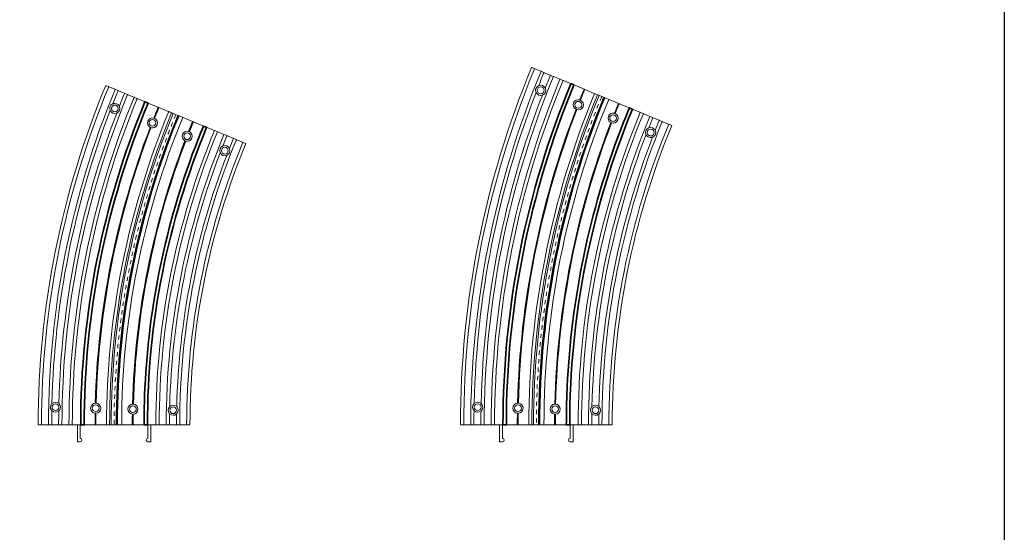
# Model space of a CAD drawing. Extents: x 381 to 467, y 905 to 1026.
# Drawn here: x 443 to 467, y 979 to 991 of the extents above; entities that cross this region are included whole.
import ezdxf

# ---------------------------------------------------------------- set-up
doc = ezdxf.new("R2010")
doc.units = 0
doc.header["$LTSCALE"] = 0.0625
doc.header["$MEASUREMENT"] = 0
doc.linetypes.add('PHANTOM2', pattern=[1.25, 0.625, -0.125, 0.125, -0.125, 0.125, -0.125])
for name, color, linetype, lineweight in [('Blindspace CENTER', 94, 'PHANTOM2', 15), ('Blindspace SECTION', 7, 'Continuous', 35), ('Blindspace VIEW', 8, 'Continuous', 20)]:
    doc.layers.add(name, color=color, linetype=linetype, lineweight=lineweight)
doc.layers.add('Blindspace TEMPLATE2', color=8, linetype='Continuous')

# ---------------------------------------------------------------- blocks, each defined once
blk = doc.blocks.new('TTCR480 plan view')
for p, q in [((40.23, 200.77), (39.96, 200.88)), ((40.23, 200.77), (41.58, 200.21)), ((41.77, 200.13), (41.58, 200.21)), ((41.77, 200.13), (41.94, 200.06)), ((41.94, 200.06), (45.38, 198.63)), ((45.38, 198.63), (45.56, 198.56)), ((45.74, 198.48), (45.56, 198.56)), ((45.74, 198.48), (47.14, 197.91)), ((47.32, 197.83), (47.14, 197.91)), ((47.32, 197.83), (47.5, 197.76)), ((47.5, 197.76), (50.97, 196.32)), ((51.33, 196.17), (51.14, 196.25)), ((51.33, 196.17), (52.77, 195.57)), ((52.95, 195.5), (52.77, 195.57)), ((52.95, 195.5), (53.13, 195.42)), ((53.13, 195.42), (56.61, 193.98)), ((56.61, 193.98), (56.79, 193.91)), ((56.97, 193.83), (56.79, 193.91)), ((56.97, 193.83), (58.43, 193.23)), ((58.62, 193.15), (58.43, 193.23)), ((58.62, 193.15), (58.79, 193.08)), ((58.79, 193.08), (62.94, 191.36)), ((62.94, 191.36), (63.22, 191.25)), ((65.06, 190.48), (65.53, 190.29)), ((65.53, 190.29), (71.05, 188)), ((71.05, 188), (71.28, 187.91)), ((71.28, 187.91), (71.51, 187.81)), ((71.51, 187.81), (77.03, 185.52)), ((77.03, 185.52), (77.31, 185.41)), ((77.58, 185.3), (77.31, 185.41)), ((77.58, 185.3), (79.02, 184.7)), ((79.02, 184.7), (79.79, 184.38)), ((79.91, 184.33), (79.79, 184.38)), ((79.91, 184.33), (80.1, 184.25)), ((80.1, 184.25), (82.64, 183.2)), ((82.64, 183.2), (83.02, 183.04)), ((83.13, 183), (83.37, 182.9)), ((83.37, 182.9), (85.34, 182.08)), ((85.62, 181.97), (85.34, 182.08)), ((85.62, 181.97), (85.9, 181.85)), ((85.9, 181.85), (91.42, 179.56)), ((91.42, 179.56), (91.65, 179.47)), ((91.65, 179.47), (91.88, 179.37)), ((91.88, 179.37), (97.4, 177.09)), ((97.4, 177.09), (97.86, 176.9)), ((99.71, 176.13), (99.99, 176.02)), ((99.99, 176.02), (104.14, 174.3)), ((104.14, 174.3), (104.31, 174.22)), ((104.49, 174.15), (104.31, 174.22)), ((104.49, 174.15), (105.95, 173.54)), ((106.14, 173.47), (105.95, 173.54)), ((106.14, 173.47), (106.31, 173.39)), ((106.31, 173.39), (109.8, 171.95)), ((109.8, 171.95), (109.97, 171.88)), ((110.16, 171.8), (109.97, 171.88)), ((110.16, 171.8), (111.6, 171.21)), ((111.78, 171.13), (111.6, 171.21)), ((111.95, 171.06), (115.43, 169.62)), ((115.43, 169.62), (115.6, 169.55)), ((115.79, 169.47), (115.6, 169.55)), ((115.79, 169.47), (117.18, 168.89)), ((117.37, 168.82), (117.18, 168.89)), ((117.37, 168.82), (117.54, 168.74)), ((117.54, 168.74), (120.99, 167.32)), ((121.34, 167.17), (121.16, 167.25)), ((121.34, 167.17), (122.69, 166.61)), ((122.97, 166.5), (122.69, 166.61)), ((0, 0), (0.3, 0)), ((1.76, 0), (0.3, 0)), ((1.76, 0), (1.96, 0)), ((2.15, 0), (1.96, 0)), ((5.87, 0), (2.15, 0)), ((6.06, 0), (6.26, 0)), ((7.77, 0), (6.26, 0)), ((7.77, 0), (7.97, 0)), ((8.16, 0), (7.97, 0)), ((11.92, 0), (8.16, 0)), ((12.11, 0), (11.92, 0)), ((12.11, 0), (12.31, 0)), ((13.87, 0), (12.31, 0)), ((13.87, 0), (14.07, 0)), ((14.26, 0), (14.07, 0)), ((18.03, 0), (14.26, 0)), ((18.21, 0), (18.03, 0)), ((18.21, 0), (18.41, 0)), ((20, 0), (18.41, 0)), ((20, 0), (20.2, 0)), ((20.38, 0), (20.2, 0)), ((24.87, 0), (20.38, 0)), ((23.17, 0), (23.17, -10)), ((25.17, 0), (24.87, 0)), ((24.92, -8), (24.92, 0)), ((27.67, 0), (27.17, 0)), ((33.65, 0), (27.67, 0)), ((33.9, 0), (33.65, 0)), ((34.15, 0), (33.9, 0)), ((40.12, 0), (34.15, 0)), ((40.42, 0), (40.12, 0)), ((40.42, 0), (40.72, 0)), ((42.28, 0), (40.72, 0)), ((43.12, 0), (42.28, 0)), ((43.12, 0), (43.24, 0)), ((46.2, 0), (43.45, 0)), ((46.61, 0), (46.2, 0)), ((46.61, 0), (46.73, 0)), ((46.99, 0), (46.73, 0)), ((49.12, 0), (46.99, 0)), ((49.12, 0), (49.42, 0)), ((49.72, 0), (49.42, 0)), ((55.7, 0), (49.72, 0)), ((55.95, 0), (55.7, 0)), ((56.2, 0), (55.95, 0)), ((62.17, 0), (56.2, 0)), ((62.67, 0), (62.17, 0)), ((64.97, 0), (64.67, 0)), ((64.92, 0), (64.92, -8)), ((69.47, 0), (64.97, 0)), ((66.67, -10), (66.67, 0)), ((69.65, 0), (69.47, 0)), ((69.65, 0), (69.85, 0)), ((71.43, 0), (69.85, 0)), ((71.43, 0), (71.63, 0)), ((71.82, 0), (71.63, 0)), ((75.59, 0), (71.82, 0)), ((75.78, 0), (75.59, 0)), ((75.78, 0), (75.98, 0)), ((77.54, 0), (75.98, 0)), ((77.54, 0), (77.74, 0)), ((77.93, 0), (77.74, 0)), ((81.69, 0), (77.93, 0)), ((81.88, 0), (81.69, 0)), ((81.88, 0), (82.08, 0)), ((83.59, 0), (82.08, 0)), ((83.59, 0), (83.79, 0)), ((83.98, 0), (83.79, 0)), ((87.7, 0), (83.98, 0)), ((87.89, 0), (87.7, 0)), ((87.89, 0), (88.09, 0)), ((89.55, 0), (88.09, 0)), ((89.55, 0), (89.85, 0)), ((23.17, -10), (24.92, -10)), ((64.92, -10), (66.67, -10))]:
    blk.add_line(p, q)
for centre in [(45.35, 187.31), (67.63, 178.76), (88.21, 170.86), (110.49, 162.31), (10.18, 10.47), (34.03, 9.84), (56.07, 9.27), (79.92, 8.64)]:
    blk.add_circle(centre, 2)
for centre, radius, start, end in [((524.92, 0), 524.92, 157.5, 180), ((524.92, 0), 522.97, 157.5, 180), ((524.92, 0), 518.86, 157.5, 180), ((524.92, 0), 510.86, 157.5, 180), ((524.92, 0), 506.71, 157.5, 180), ((524.92, 0), 504.73, 157.5, 180), ((524.92, 0), 516.95, 157.5, 158.42697), ((524.92, 0), 512.82, 157.5, 158.41952), ((45.35, 187.31), 3, 118.59105, 198.73893), ((45.35, 187.31), 3, 30.4574, 108.11322), ((45.35, 187.31), 3, 297.02413, 20.30585), ((524.92, 0), 491.28, 157.5, 158.30026), ((524.92, 0), 491.03, 157.5, 158.29866), ((524.92, 0), 490.77, 157.5, 158.29949), ((524.92, 0), 516.95, 158.90301, 178.59699), ((524.92, 0), 512.82, 158.91046, 178.58954), ((524.92, 0), 484.5, 157.5, 180), ((524.92, 0), 482.65, 157.5, 180), ((45.35, 187.31), 3, 209.21676, 286.87258), ((524.92, 0), 481.68, 157.5, 180), ((524.92, 0), 478.73, 157.5, 180), ((524.92, 0), 478.32, 157.5, 180), ((524.92, 0), 477.94, 157.5, 180), ((524.92, 0), 475.5, 157.5, 180), ((67.63, 178.76), 3, 73.83393, 243.46349), ((67.63, 178.76), 3, 253.02597, 64.27145), ((67.63, 178.76), 3, 64.27272, 73.83266), ((524.92, 0), 491.28, 158.99716, 178.50284), ((524.92, 0), 491.03, 158.99876, 178.50124), ((524.92, 0), 490.77, 158.99793, 178.50207), ((67.63, 178.76), 3, 243.46476, 253.0247), ((524.92, 0), 469.23, 157.5, 158.26736), ((524.92, 0), 468.97, 157.5, 158.26568), ((524.92, 0), 468.72, 157.5, 158.26656), ((524.92, 0), 455.27, 157.5, 180), ((524.92, 0), 453.29, 157.5, 180), ((524.92, 0), 449.14, 157.5, 180), ((88.21, 170.86), 3, 73.80089, 243.46349), ((88.21, 170.86), 3, 253.02597, 64.23842), ((88.21, 170.86), 3, 64.23968, 73.79963), ((524.92, 0), 447.18, 157.5, 158.33707), ((524.92, 0), 443.05, 157.5, 158.3286), ((524.92, 0), 469.23, 158.99703, 178.50297), ((524.92, 0), 468.97, 158.9987, 178.5013), ((524.92, 0), 468.72, 158.99783, 178.50217), ((524.92, 0), 441.14, 157.5, 180), ((88.21, 170.86), 3, 243.46476, 253.0247), ((524.92, 0), 437.03, 157.5, 180), ((524.92, 0), 435.08, 157.5, 180), ((110.49, 162.31), 3, 118.4825, 198.74245), ((110.49, 162.31), 3, 30.35084, 108.00633), ((110.49, 162.31), 3, 297.02679, 20.19816), ((524.92, 0), 447.18, 158.88788, 178.61212), ((524.92, 0), 443.05, 158.89636, 178.60364), ((110.49, 162.31), 3, 209.21862, 286.87411), ((10.18, 10.47), 3, 138.76107, 218.90895), ((10.18, 10.47), 3, 50.62742, 128.28324), ((10.18, 10.47), 3, 317.19415, 40.47587), ((34.03, 9.84), 3, 94.03651, 263.66607), ((34.03, 9.84), 3, 84.4753, 94.03524), ((34.03, 9.84), 3, 273.22855, 84.47403), ((56.07, 9.27), 3, 94.03651, 263.69911), ((56.07, 9.27), 3, 84.4753, 94.03524), ((56.07, 9.27), 3, 273.26158, 84.47403), ((524.92, 0), 516.95, 179.07303, 180), ((10.18, 10.47), 3, 229.38678, 307.0426), ((524.92, 0), 512.82, 179.08048, 180), ((524.92, 0), 491.28, 179.19974, 180), ((34.03, 9.84), 3, 263.66734, 273.22728), ((524.92, 0), 491.02, 179.20134, 180), ((524.92, 0), 490.77, 179.20051, 180), ((524.92, 0), 469.23, 179.23264, 180), ((56.07, 9.27), 3, 263.70037, 273.26032), ((524.92, 0), 468.98, 179.23432, 180), ((524.92, 0), 468.72, 179.23344, 180), ((79.92, 8.64), 3, 138.75755, 219.0175), ((524.92, 0), 447.18, 179.16293, 180), ((79.92, 8.64), 3, 229.49367, 307.14916), ((79.92, 8.64), 3, 50.62589, 128.28138), ((524.92, 0), 443.05, 179.1714, 180), ((79.92, 8.64), 3, 317.30184, 40.47321), ((24.92, -9), 1, 270, 90), ((64.92, -9), 1, 90, 270)]:
    blk.add_arc(centre, radius, start, end)
for points, knots in [([(43.92, 189.95), (43.92, 189.95), (43.93, 189.95), (43.97, 189.98), (44.02, 190), (44.08, 190.03), (44.11, 190.04), (44.14, 190.06), (44.16, 190.07), (44.18, 190.07), (44.18, 190.08), (44.18, 190.08), (44.18, 190.08), (44.18, 190.08)], [-0.3978335, -0.3978335, -0.3978335, -0.3978335, -0.386453, -0.386453, -0.2730016, -0.2730016, -0.1848065, -0.1848065, -0.1157906, -0.1157906, -0.0580426, -0.0580426, -0.0401367, -0.0401367, -0.0401367, -0.0401367]), ([(44.18, 190.08), (44.19, 190.08), (44.2, 190.08), (44.23, 190.1), (44.26, 190.11), (44.32, 190.13), (44.36, 190.15), (44.41, 190.16), (44.42, 190.16), (44.42, 190.17)], [-0.7042574, -0.7042574, -0.7042574, -0.7042574, -0.6483401, -0.6483401, -0.5428932, -0.5428932, -0.4129997, -0.4129997, -0.3957312, -0.3957312, -0.3957312, -0.3957312]), ([(47.94, 188.84), (47.96, 188.8), (47.98, 188.77), (48.01, 188.71), (48.02, 188.68), (48.04, 188.65), (48.05, 188.63), (48.06, 188.62), (48.06, 188.62), (48.06, 188.62)], [-0.4022248, -0.4022248, -0.4022248, -0.4022248, -0.2858811, -0.2858811, -0.1902189, -0.1902189, -0.1185518, -0.1185518, -0.1108812, -0.1108812, -0.1108812, -0.1108812]), ([(48.06, 188.62), (48.06, 188.62), (48.06, 188.62), (48.06, 188.61), (48.06, 188.61), (48.07, 188.59), (48.08, 188.57), (48.1, 188.52), (48.11, 188.49), (48.14, 188.42), (48.15, 188.39), (48.17, 188.36)], [-0.7561607, -0.7561607, -0.7561607, -0.7561607, -0.7339558, -0.7339558, -0.6678087, -0.6678087, -0.587593, -0.587593, -0.4873735, -0.4873735, -0.4017794, -0.4017794, -0.4017794, -0.4017794]), ([(42.62, 186.08), (42.62, 186.08), (42.62, 186.08), (42.62, 186.08), (42.62, 186.09), (42.61, 186.11), (42.6, 186.13), (42.58, 186.18), (42.56, 186.22), (42.54, 186.29), (42.52, 186.32), (42.51, 186.35)], [-0.7495675, -0.7495675, -0.7495675, -0.7495675, -0.7240398, -0.7240398, -0.6600734, -0.6600734, -0.5819459, -0.5819459, -0.4814847, -0.4814847, -0.4062876, -0.4062876, -0.4062876, -0.4062876]), ([(42.74, 185.85), (42.74, 185.85), (42.73, 185.85), (42.71, 185.89), (42.69, 185.93), (42.66, 185.99), (42.65, 186.01), (42.63, 186.05), (42.63, 186.06), (42.62, 186.08), (42.62, 186.08), (42.62, 186.08)], [-0.4085725, -0.4085725, -0.4085725, -0.4085725, -0.404802, -0.404802, -0.2806363, -0.2806363, -0.1849852, -0.1849852, -0.1150066, -0.1150066, -0.1118297, -0.1118297, -0.1118297, -0.1118297]), ([(46.46, 184.52), (46.45, 184.52), (46.44, 184.52), (46.41, 184.51), (46.39, 184.5), (46.32, 184.48), (46.28, 184.46), (46.24, 184.45), (46.23, 184.45), (46.22, 184.44)], [-0.6924885, -0.6924885, -0.6924885, -0.6924885, -0.6380254, -0.6380254, -0.5359358, -0.5359358, -0.412031, -0.412031, -0.3907462, -0.3907462, -0.3907462, -0.3907462]), ([(46.72, 184.64), (46.72, 184.64), (46.71, 184.64), (46.67, 184.62), (46.63, 184.6), (46.57, 184.57), (46.54, 184.56), (46.5, 184.54), (46.49, 184.54), (46.47, 184.53), (46.46, 184.53), (46.46, 184.52), (46.46, 184.52), (46.46, 184.52)], [-0.4223419, -0.4223419, -0.4223419, -0.4223419, -0.4178696, -0.4178696, -0.2843611, -0.2843611, -0.1896592, -0.1896592, -0.1190673, -0.1190673, -0.0595133, -0.0595133, -0.0395338, -0.0395338, -0.0395338, -0.0395338]), ([(109.06, 164.95), (109.06, 164.95), (109.07, 164.95), (109.11, 164.98), (109.16, 165), (109.22, 165.03), (109.25, 165.04), (109.28, 165.06), (109.3, 165.06), (109.32, 165.07), (109.32, 165.07), (109.32, 165.08), (109.32, 165.08), (109.32, 165.08)], [-0.3975149, -0.3975149, -0.3975149, -0.3975149, -0.3873272, -0.3873272, -0.2734766, -0.2734766, -0.1849959, -0.1849959, -0.115811, -0.115811, -0.0579995, -0.0579995, -0.0395795, -0.0395795, -0.0395795, -0.0395795]), ([(109.32, 165.08), (109.33, 165.08), (109.34, 165.08), (109.37, 165.09), (109.4, 165.11), (109.46, 165.13), (109.5, 165.14), (109.55, 165.16), (109.56, 165.16), (109.56, 165.16)], [-0.7159939, -0.7159939, -0.7159939, -0.7159939, -0.6576165, -0.6576165, -0.5467568, -0.5467568, -0.4134461, -0.4134461, -0.3951439, -0.3951439, -0.3951439, -0.3951439]), ([(113.08, 163.83), (113.1, 163.79), (113.12, 163.76), (113.15, 163.7), (113.16, 163.67), (113.18, 163.64), (113.19, 163.62), (113.19, 163.61), (113.19, 163.61), (113.19, 163.61)], [-0.4028278, -0.4028278, -0.4028278, -0.4028278, -0.2853785, -0.2853785, -0.1899698, -0.1899698, -0.1184867, -0.1184867, -0.1116267, -0.1116267, -0.1116267, -0.1116267]), ([(113.19, 163.61), (113.19, 163.61), (113.19, 163.61), (113.2, 163.61), (113.2, 163.6), (113.21, 163.58), (113.22, 163.56), (113.24, 163.52), (113.25, 163.48), (113.28, 163.41), (113.29, 163.38), (113.3, 163.35)], [-0.7556221, -0.7556221, -0.7556221, -0.7556221, -0.7333778, -0.7333778, -0.6666783, -0.6666783, -0.5864398, -0.5864398, -0.4861021, -0.4861021, -0.4019591, -0.4019591, -0.4019591, -0.4019591]), ([(107.76, 161.07), (107.76, 161.07), (107.76, 161.07), (107.75, 161.08), (107.75, 161.09), (107.74, 161.11), (107.73, 161.13), (107.71, 161.18), (107.7, 161.21), (107.67, 161.28), (107.66, 161.31), (107.65, 161.35)], [-0.749463, -0.749463, -0.749463, -0.749463, -0.7246037, -0.7246037, -0.6607004, -0.6607004, -0.5827869, -0.5827869, -0.4827055, -0.4827055, -0.4061163, -0.4061163, -0.4061163, -0.4061163]), ([(107.87, 160.85), (107.87, 160.85), (107.87, 160.85), (107.85, 160.89), (107.83, 160.92), (107.8, 160.98), (107.79, 161.01), (107.77, 161.05), (107.76, 161.06), (107.76, 161.07), (107.76, 161.07), (107.76, 161.07)], [-0.4079578, -0.4079578, -0.4079578, -0.4079578, -0.4055023, -0.4055023, -0.2811888, -0.2811888, -0.1852491, -0.1852491, -0.1150728, -0.1150728, -0.1110824, -0.1110824, -0.1110824, -0.1110824]), ([(111.59, 159.52), (111.59, 159.52), (111.58, 159.52), (111.55, 159.5), (111.52, 159.49), (111.46, 159.47), (111.42, 159.46), (111.37, 159.44), (111.37, 159.44), (111.36, 159.44)], [-0.6929849, -0.6929849, -0.6929849, -0.6929849, -0.637969, -0.637969, -0.5355776, -0.5355776, -0.411632, -0.411632, -0.3913265, -0.3913265, -0.3913265, -0.3913265]), ([(111.85, 159.64), (111.85, 159.64), (111.85, 159.64), (111.81, 159.62), (111.77, 159.6), (111.7, 159.57), (111.68, 159.56), (111.64, 159.54), (111.62, 159.53), (111.6, 159.53), (111.6, 159.52), (111.59, 159.52), (111.59, 159.52), (111.59, 159.52)], [-0.4229827, -0.4229827, -0.4229827, -0.4229827, -0.4170773, -0.4170773, -0.283907, -0.283907, -0.1894792, -0.1894792, -0.1190457, -0.1190457, -0.0595523, -0.0595523, -0.0400895, -0.0400895, -0.0400895, -0.0400895]), ([(7.92, 12.45), (7.92, 12.45), (7.93, 12.45), (7.96, 12.49), (8, 12.53), (8.05, 12.58), (8.07, 12.6), (8.09, 12.63), (8.1, 12.64), (8.12, 12.65), (8.12, 12.66), (8.13, 12.66), (8.13, 12.66), (8.13, 12.66)], [-0.3978282, -0.3978282, -0.3978282, -0.3978282, -0.3863676, -0.3863676, -0.272965, -0.272965, -0.1847959, -0.1847959, -0.1157903, -0.1157903, -0.0580449, -0.0580449, -0.0401367, -0.0401367, -0.0401367, -0.0401367]), ([(8.13, 12.66), (8.13, 12.66), (8.14, 12.67), (8.16, 12.69), (8.18, 12.71), (8.24, 12.76), (8.27, 12.78), (8.31, 12.82), (8.31, 12.82), (8.32, 12.82)], [-0.7042611, -0.7042611, -0.7042611, -0.7042611, -0.6483068, -0.6483068, -0.5428524, -0.5428524, -0.4129564, -0.4129564, -0.3957315, -0.3957315, -0.3957315, -0.3957315]), ([(12.08, 12.79), (12.11, 12.76), (12.14, 12.74), (12.19, 12.69), (12.21, 12.67), (12.24, 12.64), (12.25, 12.63), (12.26, 12.62), (12.26, 12.62), (12.26, 12.62)], [-0.4022254, -0.4022254, -0.4022254, -0.4022254, -0.2858399, -0.2858399, -0.1902022, -0.1902022, -0.1185479, -0.1185479, -0.1108812, -0.1108812, -0.1108812, -0.1108812]), ([(12.26, 12.62), (12.26, 12.62), (12.26, 12.62), (12.27, 12.62), (12.27, 12.61), (12.29, 12.6), (12.3, 12.59), (12.34, 12.55), (12.36, 12.52), (12.41, 12.47), (12.44, 12.44), (12.46, 12.42)], [-0.7561257, -0.7561257, -0.7561257, -0.7561257, -0.7338818, -0.7338818, -0.6677066, -0.6677066, -0.5874832, -0.5874832, -0.4872575, -0.4872575, -0.4017691, -0.4017691, -0.4017691, -0.4017691]), ([(8.04, 8.36), (8.04, 8.36), (8.04, 8.36), (8.03, 8.37), (8.03, 8.37), (8.01, 8.39), (8, 8.4), (7.96, 8.45), (7.94, 8.47), (7.89, 8.53), (7.86, 8.56), (7.84, 8.58)], [-0.7495796, -0.7495796, -0.7495796, -0.7495796, -0.7240003, -0.7240003, -0.6600242, -0.6600242, -0.5818798, -0.5818798, -0.4814011, -0.4814011, -0.4062803, -0.4062803, -0.4062803, -0.4062803]), ([(8.22, 8.19), (8.22, 8.19), (8.22, 8.19), (8.19, 8.22), (8.16, 8.25), (8.11, 8.3), (8.09, 8.31), (8.06, 8.34), (8.05, 8.35), (8.04, 8.36), (8.04, 8.36), (8.04, 8.36)], [-0.408573, -0.408573, -0.408573, -0.408573, -0.4047536, -0.4047536, -0.2806026, -0.2806026, -0.1849724, -0.1849724, -0.1150038, -0.1150038, -0.1118297, -0.1118297, -0.1118297, -0.1118297]), ([(12.17, 8.23), (12.17, 8.22), (12.16, 8.22), (12.14, 8.2), (12.12, 8.18), (12.07, 8.14), (12.03, 8.11), (12, 8.08), (11.99, 8.08), (11.98, 8.07)], [-0.6924924, -0.6924924, -0.6924924, -0.6924924, -0.6379871, -0.6379871, -0.5358895, -0.5358895, -0.4119805, -0.4119805, -0.3907464, -0.3907464, -0.3907464, -0.3907464]), ([(12.38, 8.43), (12.38, 8.43), (12.38, 8.43), (12.34, 8.39), (12.31, 8.36), (12.26, 8.31), (12.24, 8.29), (12.21, 8.26), (12.2, 8.25), (12.18, 8.24), (12.18, 8.23), (12.18, 8.23), (12.17, 8.23), (12.17, 8.23)], [-0.4223437, -0.4223437, -0.4223437, -0.4223437, -0.4177475, -0.4177475, -0.2843092, -0.2843092, -0.1896444, -0.1896444, -0.1190664, -0.1190664, -0.0595162, -0.0595162, -0.0395338, -0.0395338, -0.0395338, -0.0395338]), ([(77.79, 6.53), (77.79, 6.53), (77.79, 6.53), (77.78, 6.54), (77.78, 6.54), (77.76, 6.56), (77.75, 6.57), (77.71, 6.61), (77.69, 6.64), (77.64, 6.7), (77.61, 6.73), (77.59, 6.75)], [-0.7494731, -0.7494731, -0.7494731, -0.7494731, -0.7245695, -0.7245695, -0.6606579, -0.6606579, -0.58273, -0.58273, -0.4826335, -0.4826335, -0.40611, -0.40611, -0.40611, -0.40611]), ([(77.67, 10.62), (77.67, 10.62), (77.67, 10.63), (77.71, 10.67), (77.74, 10.7), (77.79, 10.75), (77.81, 10.77), (77.84, 10.8), (77.85, 10.81), (77.86, 10.82), (77.87, 10.83), (77.87, 10.83), (77.87, 10.83), (77.87, 10.83)], [-0.3975103, -0.3975103, -0.3975103, -0.3975103, -0.3872533, -0.3872533, -0.2734449, -0.2734449, -0.1849867, -0.1849867, -0.1158107, -0.1158107, -0.0580014, -0.0580014, -0.0395795, -0.0395795, -0.0395795, -0.0395795]), ([(77.97, 6.36), (77.97, 6.36), (77.97, 6.36), (77.94, 6.39), (77.91, 6.42), (77.86, 6.46), (77.84, 6.48), (77.81, 6.51), (77.8, 6.52), (77.79, 6.53), (77.79, 6.53), (77.79, 6.53)], [-0.4079583, -0.4079583, -0.4079583, -0.4079583, -0.4054605, -0.4054605, -0.2811595, -0.2811595, -0.185238, -0.185238, -0.1150703, -0.1150703, -0.1110824, -0.1110824, -0.1110824, -0.1110824]), ([(77.87, 10.83), (77.88, 10.84), (77.88, 10.84), (77.91, 10.86), (77.93, 10.88), (77.98, 10.93), (78.02, 10.96), (78.05, 10.99), (78.06, 10.99), (78.06, 11)], [-0.7037402, -0.7037402, -0.7037402, -0.7037402, -0.6483658, -0.6483658, -0.5432627, -0.5432627, -0.4134085, -0.4134085, -0.3951442, -0.3951442, -0.3951442, -0.3951442]), ([(81.92, 6.41), (81.92, 6.4), (81.91, 6.4), (81.89, 6.37), (81.87, 6.36), (81.82, 6.31), (81.78, 6.29), (81.75, 6.26), (81.74, 6.25), (81.73, 6.25)], [-0.6929888, -0.6929888, -0.6929888, -0.6929888, -0.6379304, -0.6379304, -0.535531, -0.535531, -0.4115814, -0.4115814, -0.3913267, -0.3913267, -0.3913267, -0.3913267]), ([(81.83, 10.96), (81.86, 10.94), (81.89, 10.91), (81.94, 10.87), (81.96, 10.85), (81.99, 10.82), (82, 10.81), (82.01, 10.8), (82.01, 10.8), (82.01, 10.8)], [-0.4028284, -0.4028284, -0.4028284, -0.4028284, -0.2853374, -0.2853374, -0.1899532, -0.1899532, -0.1184829, -0.1184829, -0.1116267, -0.1116267, -0.1116267, -0.1116267]), ([(82.13, 6.61), (82.13, 6.61), (82.12, 6.6), (82.09, 6.57), (82.06, 6.54), (82.01, 6.49), (81.99, 6.47), (81.96, 6.44), (81.95, 6.43), (81.93, 6.41), (81.93, 6.41), (81.92, 6.41), (81.92, 6.41), (81.92, 6.41)], [-0.4229846, -0.4229846, -0.4229846, -0.4229846, -0.4169555, -0.4169555, -0.2838556, -0.2838556, -0.1894646, -0.1894646, -0.1190449, -0.1190449, -0.0595553, -0.0595553, -0.0400895, -0.0400895, -0.0400895, -0.0400895]), ([(82.01, 10.8), (82.01, 10.8), (82.01, 10.8), (82.01, 10.79), (82.02, 10.79), (82.03, 10.77), (82.05, 10.76), (82.08, 10.72), (82.11, 10.7), (82.16, 10.64), (82.18, 10.62), (82.2, 10.59)], [-0.7555871, -0.7555871, -0.7555871, -0.7555871, -0.7333036, -0.7333036, -0.6665764, -0.6665764, -0.5863301, -0.5863301, -0.4859862, -0.4859862, -0.4019489, -0.4019489, -0.4019489, -0.4019489])]:
    blk.add_open_spline(points, degree=3, knots=knots)
for points in [[(68.46, 181.65), (68.46, 181.65), (68.46, 181.65), (68.46, 181.65)], [(68.93, 181.47), (68.93, 181.47), (68.93, 181.47), (68.93, 181.47)], [(66.29, 176.08), (66.29, 176.08), (66.29, 176.08), (66.29, 176.08)], [(66.75, 175.89), (66.75, 175.89), (66.75, 175.89), (66.75, 175.89)], [(89.05, 173.74), (89.05, 173.74), (89.05, 173.74), (89.05, 173.74)], [(89.52, 173.56), (89.52, 173.56), (89.52, 173.56), (89.52, 173.56)], [(86.87, 168.18), (86.87, 168.18), (86.87, 168.18), (86.87, 168.18)], [(87.34, 167.99), (87.34, 167.99), (87.34, 167.99), (87.34, 167.99)], [(33.82, 12.84), (33.82, 12.84), (33.82, 12.84), (33.82, 12.84)], [(34.32, 12.83), (34.32, 12.83), (34.32, 12.83), (34.32, 12.83)], [(55.86, 12.26), (55.86, 12.26), (55.86, 12.26), (55.86, 12.26)], [(56.36, 12.25), (56.36, 12.25), (56.36, 12.25), (56.36, 12.25)], [(33.7, 6.86), (33.7, 6.86), (33.7, 6.86), (33.7, 6.86)], [(34.2, 6.85), (34.2, 6.85), (34.2, 6.85), (34.2, 6.85)], [(55.74, 6.28), (55.74, 6.28), (55.74, 6.28), (55.74, 6.28)], [(56.24, 6.27), (56.24, 6.27), (56.24, 6.27), (56.24, 6.27)]]:
    blk.add_open_spline(points, degree=3)
at = {"layer": 'Blindspace CENTER', "linetype": 'PHANTOM2', "ltscale": 10}
blk.add_arc((524.92, 0), 480, 157.5, 180, dxfattribs=at)
at = {"layer": 'Blindspace SECTION'}
for p, q in [((63.35, 191.19), (63.22, 191.25)), ((63.35, 191.19), (64.59, 190.68)), ((65.06, 190.48), (64.59, 190.68)), ((98.33, 176.7), (97.86, 176.9)), ((98.33, 176.7), (99.71, 176.13)), ((25.17, 0), (25.32, 0)), ((26.66, 0), (25.32, 0)), ((26.66, 0), (27.17, 0)), ((62.67, 0), (63.19, 0)), ((64.53, 0), (63.19, 0)), ((64.53, 0), (64.67, 0))]:
    blk.add_line(p, q, dxfattribs=at)
for radius, start, end in [(499.75, 157.5, 180), (497.75, 157.5, 180), (460.25, 157.5, 180), (462.25, 157.5, 159.75397), (462.25, 159.75397, 177.83192), (462.25, 177.83192, 180)]:
    blk.add_arc((524.92, 0), radius, start, end, dxfattribs=at)
blk = doc.blocks.new('TTCR508 plan view')
for p, q in [((42.37, 211.48), (42.09, 211.6)), ((42.37, 211.48), (43.71, 210.92)), ((43.9, 210.85), (43.71, 210.92)), ((43.9, 210.85), (44.07, 210.77)), ((44.07, 210.77), (47.51, 209.35)), ((47.51, 209.35), (47.69, 209.28)), ((47.87, 209.2), (47.69, 209.28)), ((47.87, 209.2), (49.27, 208.62)), ((49.45, 208.54), (49.27, 208.62)), ((49.45, 208.54), (49.63, 208.47)), ((49.63, 208.47), (53.1, 207.03)), ((53.46, 206.88), (53.28, 206.96)), ((53.46, 206.88), (54.9, 206.29)), ((55.09, 206.21), (54.9, 206.29)), ((55.09, 206.21), (55.26, 206.14)), ((55.26, 206.14), (58.74, 204.7)), ((58.74, 204.7), (58.92, 204.62)), ((59.1, 204.55), (58.92, 204.62)), ((59.1, 204.55), (60.56, 203.94)), ((60.75, 203.87), (60.56, 203.94)), ((60.75, 203.87), (60.92, 203.79)), ((60.92, 203.79), (65.07, 202.08)), ((65.07, 202.08), (65.35, 201.96)), ((67.2, 201.2), (67.66, 201)), ((67.66, 201), (73.18, 198.72)), ((73.18, 198.72), (73.41, 198.62)), ((73.41, 198.62), (73.64, 198.53)), ((73.64, 198.53), (79.16, 196.24)), ((79.16, 196.24), (79.44, 196.13)), ((79.71, 196.01), (79.44, 196.13)), ((79.71, 196.01), (81.15, 195.42)), ((81.15, 195.42), (81.92, 195.09)), ((82.04, 195.05), (81.92, 195.09)), ((82.04, 195.05), (82.23, 194.97)), ((82.23, 194.97), (84.77, 193.92)), ((84.77, 193.92), (85.15, 193.76)), ((85.26, 193.71), (85.5, 193.61)), ((85.5, 193.61), (87.47, 192.8)), ((87.75, 192.68), (87.47, 192.8)), ((87.75, 192.68), (88.03, 192.57)), ((88.03, 192.57), (93.55, 190.28)), ((93.55, 190.28), (93.78, 190.18)), ((93.78, 190.18), (94.01, 190.09)), ((94.01, 190.09), (99.53, 187.8)), ((99.53, 187.8), (99.99, 187.61)), ((101.84, 186.85), (102.12, 186.73)), ((102.12, 186.73), (106.27, 185.01)), ((106.27, 185.01), (106.44, 184.94)), ((106.63, 184.86), (106.44, 184.94)), ((106.63, 184.86), (108.09, 184.26)), ((108.27, 184.18), (108.09, 184.26)), ((108.27, 184.18), (108.44, 184.11)), ((108.44, 184.11), (111.93, 182.67)), ((112.29, 182.52), (112.1, 182.59)), ((112.29, 182.52), (113.73, 181.92)), ((113.91, 181.85), (113.73, 181.92)), ((114.09, 181.77), (117.56, 180.33)), ((117.56, 180.33), (117.73, 180.26)), ((117.92, 180.19), (117.73, 180.26)), ((117.92, 180.19), (119.31, 179.61)), ((119.5, 179.53), (119.31, 179.61)), ((119.5, 179.53), (119.67, 179.46)), ((119.67, 179.46), (123.12, 178.03)), ((123.48, 177.88), (123.29, 177.96)), ((123.48, 177.88), (124.82, 177.33)), ((125.1, 177.21), (124.82, 177.33)), ((0, 0), (0.3, 0)), ((1.76, 0), (0.3, 0)), ((1.76, 0), (1.96, 0)), ((2.15, 0), (1.96, 0)), ((5.87, 0), (2.15, 0)), ((6.06, 0), (5.87, 0)), ((6.06, 0), (6.26, 0)), ((7.77, 0), (6.26, 0)), ((7.77, 0), (7.97, 0)), ((11.92, 0), (8.16, 0)), ((12.11, 0), (11.92, 0)), ((12.11, 0), (12.31, 0)), ((13.87, 0), (12.31, 0)), ((13.87, 0), (14.07, 0)), ((14.26, 0), (14.07, 0)), ((18.03, 0), (14.26, 0)), ((18.21, 0), (18.03, 0)), ((18.21, 0), (18.41, 0)), ((20, 0), (18.41, 0)), ((20, 0), (20.2, 0)), ((20.38, 0), (20.2, 0)), ((24.87, 0), (20.38, 0)), ((23.17, 0), (23.17, -10)), ((25.17, 0), (24.87, 0)), ((24.92, -8), (24.92, 0)), ((27.67, 0), (27.17, 0)), ((33.65, 0), (27.67, 0)), ((33.9, 0), (33.65, 0)), ((34.15, 0), (33.9, 0)), ((40.12, 0), (34.15, 0)), ((40.42, 0), (40.12, 0)), ((40.42, 0), (40.72, 0)), ((42.28, 0), (40.72, 0)), ((43.12, 0), (42.28, 0)), ((43.12, 0), (43.24, 0)), ((46.2, 0), (43.45, 0)), ((46.61, 0), (46.2, 0)), ((46.61, 0), (46.73, 0)), ((46.99, 0), (46.73, 0)), ((49.12, 0), (46.99, 0)), ((49.12, 0), (49.42, 0)), ((49.72, 0), (49.42, 0)), ((55.7, 0), (49.72, 0)), ((55.95, 0), (55.7, 0)), ((56.2, 0), (55.95, 0)), ((62.17, 0), (56.2, 0)), ((62.67, 0), (62.17, 0)), ((64.97, 0), (64.67, 0)), ((64.92, 0), (64.92, -8)), ((69.47, 0), (64.97, 0)), ((66.67, -10), (66.67, 0)), ((69.65, 0), (69.47, 0)), ((69.65, 0), (69.85, 0)), ((71.43, 0), (69.85, 0)), ((71.43, 0), (71.63, 0)), ((75.59, 0), (71.82, 0)), ((75.78, 0), (75.98, 0)), ((77.54, 0), (75.98, 0)), ((77.54, 0), (77.74, 0)), ((77.93, 0), (77.74, 0)), ((81.69, 0), (77.93, 0)), ((81.88, 0), (81.69, 0)), ((81.88, 0), (82.08, 0)), ((83.59, 0), (82.08, 0)), ((83.59, 0), (83.79, 0)), ((83.98, 0), (83.79, 0)), ((87.7, 0), (83.98, 0)), ((87.89, 0), (87.7, 0)), ((87.89, 0), (88.09, 0)), ((89.55, 0), (88.09, 0)), ((89.55, 0), (89.85, 0)), ((23.17, -10), (24.92, -10)), ((64.92, -10), (66.67, -10))]:
    blk.add_line(p, q)
for centre in [(47.49, 198.03), (69.76, 189.48), (90.35, 181.58), (112.62, 173.03), (10.18, 10.47), (34.03, 9.84), (56.07, 9.27), (79.92, 8.64)]:
    blk.add_circle(centre, 2)
for centre, radius, start, end in [((552.92, 0), 552.92, 157.5, 180), ((552.92, 0), 550.97, 157.5, 180), ((552.92, 0), 546.86, 157.5, 180), ((552.92, 0), 538.86, 157.5, 180), ((552.92, 0), 534.71, 157.5, 180), ((552.92, 0), 544.95, 157.5, 158.37971), ((552.92, 0), 540.82, 157.5, 158.37158), ((552.92, 0), 532.73, 157.5, 180), ((47.49, 198.03), 3, 118.70032, 198.50949), ((47.49, 198.03), 3, 30.53694, 108.19615), ((47.49, 198.03), 3, 296.80143, 20.40838), ((552.92, 0), 519.28, 157.5, 158.25714), ((552.92, 0), 519.03, 157.5, 158.25558), ((552.92, 0), 518.77, 157.5, 158.25632), ((552.92, 0), 544.95, 158.8301, 178.6699), ((552.92, 0), 540.82, 158.83823, 178.66177), ((552.92, 0), 512.5, 157.5, 180), ((552.92, 0), 510.65, 157.5, 180), ((552.92, 0), 509.68, 157.5, 180), ((47.49, 198.03), 3, 209.01366, 286.67287), ((552.92, 0), 506.73, 157.5, 180), ((552.92, 0), 506.32, 157.5, 180), ((552.92, 0), 505.94, 157.5, 180), ((552.92, 0), 503.5, 157.5, 180), ((69.76, 189.48), 3, 73.88351, 243.28997), ((552.92, 0), 519.28, 158.91634, 178.58366), ((552.92, 0), 519.03, 158.9179, 178.5821), ((552.92, 0), 518.77, 158.91716, 178.58284), ((69.76, 189.48), 3, 243.29123, 252.8514), ((69.76, 189.48), 3, 252.85266, 64.32082), ((69.76, 189.48), 3, 64.32209, 73.88225), ((552.92, 0), 497.23, 157.5, 158.22417), ((552.92, 0), 496.97, 157.5, 158.22255), ((552.92, 0), 496.72, 157.5, 158.22333), ((552.92, 0), 483.27, 157.5, 180), ((552.92, 0), 481.29, 157.5, 180), ((552.92, 0), 477.14, 157.5, 180), ((90.35, 181.58), 3, 73.84637, 243.29044), ((90.35, 181.58), 3, 252.85312, 64.28369), ((90.35, 181.58), 3, 64.28495, 73.8451), ((552.92, 0), 475.18, 157.5, 158.28808), ((552.92, 0), 497.23, 158.91263, 178.58737), ((552.92, 0), 496.97, 158.91426, 178.58574), ((552.92, 0), 496.72, 158.91348, 178.58652), ((552.92, 0), 469.14, 157.5, 180), ((552.92, 0), 465.03, 157.5, 180), ((90.35, 181.58), 3, 243.2917, 252.85186), ((552.92, 0), 463.08, 157.5, 180), ((112.62, 173.03), 3, 118.57209, 198.52118), ((112.62, 173.03), 3, 30.4142, 108.07262), ((552.92, 0), 471.05, 157.5, 158.27904), ((552.92, 0), 475.18, 158.80519, 178.69481), ((552.92, 0), 471.05, 158.81424, 178.68576), ((112.62, 173.03), 3, 209.02066, 286.67907), ((112.62, 173.03), 3, 296.81135, 20.28192), ((10.18, 10.47), 3, 138.99051, 218.79968), ((10.18, 10.47), 3, 50.82713, 128.48634), ((10.18, 10.47), 3, 317.09162, 40.69857), ((34.03, 9.84), 3, 94.21003, 263.61649), ((34.03, 9.84), 3, 84.6486, 94.20877), ((34.03, 9.84), 3, 273.17918, 84.64734), ((56.07, 9.27), 3, 94.20956, 263.65363), ((56.07, 9.27), 3, 84.64814, 94.2083), ((56.07, 9.27), 3, 273.21631, 84.64688), ((552.92, 0), 544.95, 179.12029, 180), ((10.18, 10.47), 3, 229.30385, 306.96306), ((552.92, 0), 540.82, 179.12842, 180), ((552.92, 0), 519.28, 179.24286, 180), ((34.03, 9.84), 3, 263.61775, 273.17791), ((552.92, 0), 519.02, 179.24442, 180), ((552.92, 0), 518.77, 179.24368, 180), ((552.92, 0), 497.23, 179.27583, 180), ((56.07, 9.27), 3, 263.6549, 273.21505), ((552.92, 0), 496.97, 179.27745, 180), ((552.92, 0), 496.72, 179.27667, 180), ((79.92, 8.64), 3, 138.97882, 218.92791), ((552.92, 0), 475.18, 179.21192, 180), ((79.92, 8.64), 3, 229.42738, 307.0858), ((79.92, 8.64), 3, 50.82093, 128.47934), ((552.92, 0), 471.05, 179.22096, 180), ((79.92, 8.64), 3, 317.21808, 40.68865), ((24.92, -9), 1, 270, 90), ((64.92, -9), 1, 90, 270)]:
    blk.add_arc(centre, radius, start, end)
for points, knots in [([(46.04, 200.66), (46.05, 200.66), (46.05, 200.67), (46.1, 200.69), (46.14, 200.71), (46.21, 200.74), (46.23, 200.76), (46.27, 200.77), (46.28, 200.78), (46.3, 200.79), (46.31, 200.79), (46.31, 200.79), (46.31, 200.79), (46.31, 200.79)], [-0.3980424, -0.3980424, -0.3980424, -0.3980424, -0.3860102, -0.3860102, -0.2725358, -0.2725358, -0.1844228, -0.1844228, -0.1155361, -0.1155361, -0.0579283, -0.0579283, -0.0401404, -0.0401404, -0.0401404, -0.0401404]), ([(46.31, 200.79), (46.32, 200.79), (46.33, 200.8), (46.36, 200.81), (46.38, 200.82), (46.45, 200.85), (46.49, 200.86), (46.54, 200.88), (46.54, 200.88), (46.55, 200.88)], [-0.7051418, -0.7051418, -0.7051418, -0.7051418, -0.6491116, -0.6491116, -0.543409, -0.543409, -0.4130442, -0.4130442, -0.3960687, -0.3960687, -0.3960687, -0.3960687]), ([(50.07, 199.55), (50.09, 199.52), (50.11, 199.49), (50.14, 199.43), (50.15, 199.4), (50.17, 199.36), (50.18, 199.35), (50.18, 199.34), (50.18, 199.34), (50.19, 199.34)], [-0.4018262, -0.4018262, -0.4018262, -0.4018262, -0.2861668, -0.2861668, -0.1905595, -0.1905595, -0.1188016, -0.1188016, -0.1108668, -0.1108668, -0.1108668, -0.1108668]), ([(50.19, 199.34), (50.19, 199.34), (50.19, 199.34), (50.19, 199.33), (50.19, 199.33), (50.2, 199.31), (50.21, 199.29), (50.23, 199.24), (50.24, 199.21), (50.27, 199.14), (50.28, 199.11), (50.3, 199.08)], [-0.7561822, -0.7561822, -0.7561822, -0.7561822, -0.73408, -0.73408, -0.6680326, -0.6680326, -0.5878036, -0.5878036, -0.4877396, -0.4877396, -0.4016506, -0.4016506, -0.4016506, -0.4016506]), ([(44.75, 196.8), (44.75, 196.8), (44.75, 196.8), (44.75, 196.81), (44.74, 196.81), (44.73, 196.84), (44.72, 196.86), (44.7, 196.91), (44.69, 196.94), (44.66, 197.01), (44.65, 197.05), (44.64, 197.08)], [-0.7498329, -0.7498329, -0.7498329, -0.7498329, -0.7238264, -0.7238264, -0.6599084, -0.6599084, -0.5816634, -0.5816634, -0.4808562, -0.4808562, -0.4064286, -0.4064286, -0.4064286, -0.4064286]), ([(44.86, 196.57), (44.86, 196.58), (44.86, 196.58), (44.84, 196.62), (44.82, 196.65), (44.79, 196.71), (44.78, 196.74), (44.76, 196.78), (44.75, 196.79), (44.75, 196.8), (44.75, 196.8), (44.75, 196.8)], [-0.4090273, -0.4090273, -0.4090273, -0.4090273, -0.4046787, -0.4046787, -0.2802069, -0.2802069, -0.184575, -0.184575, -0.1147313, -0.1147313, -0.1118459, -0.1118459, -0.1118459, -0.1118459]), ([(48.58, 195.24), (48.57, 195.23), (48.56, 195.23), (48.53, 195.22), (48.51, 195.21), (48.45, 195.19), (48.41, 195.17), (48.36, 195.16), (48.35, 195.16), (48.35, 195.16)], [-0.6917159, -0.6917159, -0.6917159, -0.6917159, -0.6372659, -0.6372659, -0.5353762, -0.5353762, -0.4118772, -0.4118772, -0.3904459, -0.3904459, -0.3904459, -0.3904459]), ([(48.84, 195.35), (48.84, 195.35), (48.84, 195.35), (48.79, 195.33), (48.75, 195.31), (48.69, 195.28), (48.66, 195.27), (48.62, 195.25), (48.61, 195.25), (48.59, 195.24), (48.58, 195.24), (48.58, 195.24), (48.58, 195.24), (48.58, 195.24)], [-0.4217473, -0.4217473, -0.4217473, -0.4217473, -0.4177416, -0.4177416, -0.2846335, -0.2846335, -0.1899813, -0.1899813, -0.1193038, -0.1193038, -0.0596271, -0.0596271, -0.0395305, -0.0395305, -0.0395305, -0.0395305]), ([(111.19, 175.66), (111.19, 175.66), (111.19, 175.67), (111.24, 175.69), (111.28, 175.71), (111.35, 175.74), (111.37, 175.76), (111.41, 175.77), (111.42, 175.78), (111.44, 175.79), (111.45, 175.79), (111.45, 175.79), (111.45, 175.79), (111.45, 175.79)], [-0.397701, -0.397701, -0.397701, -0.397701, -0.3869167, -0.3869167, -0.2730558, -0.2730558, -0.1846536, -0.1846536, -0.1155852, -0.1155852, -0.0578984, -0.0578984, -0.0395828, -0.0395828, -0.0395828, -0.0395828]), ([(111.45, 175.79), (111.46, 175.79), (111.47, 175.8), (111.5, 175.81), (111.52, 175.82), (111.59, 175.84), (111.63, 175.86), (111.68, 175.87), (111.68, 175.88), (111.69, 175.88)], [-0.7168463, -0.7168463, -0.7168463, -0.7168463, -0.6583458, -0.6583458, -0.5472287, -0.5472287, -0.4134779, -0.4134779, -0.3954409, -0.3954409, -0.3954409, -0.3954409]), ([(109.88, 171.8), (109.88, 171.8), (109.88, 171.8), (109.88, 171.8), (109.88, 171.81), (109.87, 171.83), (109.86, 171.85), (109.84, 171.9), (109.83, 171.94), (109.8, 172.01), (109.79, 172.04), (109.78, 172.07)], [-0.749707, -0.749707, -0.749707, -0.749707, -0.7244058, -0.7244058, -0.6605435, -0.6605435, -0.5825231, -0.5825231, -0.4821338, -0.4821338, -0.4062459, -0.4062459, -0.4062459, -0.4062459]), ([(110, 171.57), (110, 171.57), (110, 171.57), (109.98, 171.61), (109.96, 171.65), (109.93, 171.71), (109.91, 171.73), (109.9, 171.77), (109.89, 171.79), (109.88, 171.8), (109.88, 171.8), (109.88, 171.8)], [-0.4083592, -0.4083592, -0.4083592, -0.4083592, -0.4053872, -0.4053872, -0.2808036, -0.2808036, -0.1848835, -0.1848835, -0.1148282, -0.1148282, -0.1110966, -0.1110966, -0.1110966, -0.1110966]), ([(113.71, 170.23), (113.71, 170.23), (113.7, 170.23), (113.67, 170.22), (113.64, 170.21), (113.58, 170.18), (113.54, 170.17), (113.5, 170.16), (113.49, 170.15), (113.48, 170.15)], [-0.692302, -0.692302, -0.692302, -0.692302, -0.6372939, -0.6372939, -0.5350813, -0.5350813, -0.4114939, -0.4114939, -0.3910616, -0.3910616, -0.3910616, -0.3910616]), ([(113.97, 170.35), (113.97, 170.35), (113.97, 170.35), (113.93, 170.33), (113.89, 170.31), (113.82, 170.28), (113.8, 170.27), (113.76, 170.25), (113.74, 170.24), (113.72, 170.24), (113.72, 170.23), (113.71, 170.23), (113.71, 170.23), (113.71, 170.23)], [-0.4224539, -0.4224539, -0.4224539, -0.4224539, -0.4169577, -0.4169577, -0.2841461, -0.2841461, -0.1897639, -0.1897639, -0.1192551, -0.1192551, -0.0596531, -0.0596531, -0.0400866, -0.0400866, -0.0400866, -0.0400866]), ([(115.21, 174.55), (115.23, 174.51), (115.25, 174.48), (115.28, 174.42), (115.29, 174.39), (115.31, 174.36), (115.32, 174.34), (115.32, 174.33), (115.32, 174.33), (115.32, 174.33)], [-0.4024749, -0.4024749, -0.4024749, -0.4024749, -0.2856307, -0.2856307, -0.1902708, -0.1902708, -0.1187077, -0.1187077, -0.1116139, -0.1116139, -0.1116139, -0.1116139]), ([(115.32, 174.33), (115.32, 174.33), (115.32, 174.33), (115.33, 174.32), (115.33, 174.32), (115.34, 174.3), (115.35, 174.28), (115.37, 174.23), (115.38, 174.2), (115.41, 174.13), (115.42, 174.1), (115.43, 174.07)], [-0.7556556, -0.7556556, -0.7556556, -0.7556556, -0.7334988, -0.7334988, -0.666884, -0.666884, -0.5866326, -0.5866326, -0.4864325, -0.4864325, -0.4018495, -0.4018495, -0.4018495, -0.4018495]), ([(7.91, 12.44), (7.92, 12.44), (7.92, 12.44), (7.96, 12.49), (7.99, 12.52), (8.04, 12.57), (8.06, 12.59), (8.09, 12.62), (8.1, 12.63), (8.11, 12.64), (8.12, 12.65), (8.12, 12.65), (8.12, 12.65), (8.12, 12.65)], [-0.3980331, -0.3980331, -0.3980331, -0.3980331, -0.3858599, -0.3858599, -0.2724717, -0.2724717, -0.1844043, -0.1844043, -0.1155356, -0.1155356, -0.0579324, -0.0579324, -0.0401405, -0.0401405, -0.0401405, -0.0401405]), ([(8.12, 12.65), (8.12, 12.66), (8.13, 12.66), (8.15, 12.68), (8.18, 12.7), (8.23, 12.75), (8.26, 12.78), (8.3, 12.81), (8.31, 12.81), (8.31, 12.82)], [-0.7051483, -0.7051483, -0.7051483, -0.7051483, -0.6490526, -0.6490526, -0.5433366, -0.5433366, -0.4129675, -0.4129675, -0.3960692, -0.3960692, -0.3960692, -0.3960692]), ([(12.07, 12.79), (12.1, 12.77), (12.13, 12.74), (12.18, 12.7), (12.2, 12.68), (12.23, 12.65), (12.25, 12.64), (12.25, 12.63), (12.26, 12.63), (12.26, 12.63)], [-0.4018271, -0.4018271, -0.4018271, -0.4018271, -0.2861012, -0.2861012, -0.1905328, -0.1905328, -0.1187954, -0.1187954, -0.1108668, -0.1108668, -0.1108668, -0.1108668]), ([(12.26, 12.63), (12.26, 12.63), (12.26, 12.63), (12.26, 12.63), (12.26, 12.62), (12.28, 12.61), (12.29, 12.59), (12.33, 12.56), (12.35, 12.53), (12.4, 12.48), (12.43, 12.45), (12.45, 12.42)], [-0.7561269, -0.7561269, -0.7561269, -0.7561269, -0.7339627, -0.7339627, -0.6678708, -0.6678708, -0.5876297, -0.5876297, -0.4875558, -0.4875558, -0.4016344, -0.4016344, -0.4016344, -0.4016344]), ([(8.04, 8.37), (8.04, 8.37), (8.04, 8.37), (8.03, 8.37), (8.03, 8.38), (8.01, 8.39), (7.99, 8.41), (7.96, 8.45), (7.93, 8.48), (7.88, 8.54), (7.86, 8.56), (7.84, 8.59)], [-0.7498542, -0.7498542, -0.7498542, -0.7498542, -0.7237571, -0.7237571, -0.659822, -0.659822, -0.5815472, -0.5815472, -0.4807094, -0.4807094, -0.4064156, -0.4064156, -0.4064156, -0.4064156]), ([(8.22, 8.19), (8.22, 8.19), (8.22, 8.2), (8.19, 8.22), (8.15, 8.25), (8.1, 8.3), (8.08, 8.32), (8.05, 8.35), (8.04, 8.36), (8.04, 8.37), (8.04, 8.37), (8.04, 8.37)], [-0.4090283, -0.4090283, -0.4090283, -0.4090283, -0.4045928, -0.4045928, -0.2801475, -0.2801475, -0.1845525, -0.1845525, -0.1147264, -0.1147264, -0.1118459, -0.1118459, -0.1118459, -0.1118459]), ([(12.17, 8.23), (12.17, 8.22), (12.16, 8.22), (12.14, 8.19), (12.12, 8.18), (12.06, 8.13), (12.03, 8.11), (11.99, 8.08), (11.99, 8.08), (11.98, 8.07)], [-0.6917221, -0.6917221, -0.6917221, -0.6917221, -0.6372052, -0.6372052, -0.5353028, -0.5353028, -0.4117971, -0.4117971, -0.3904462, -0.3904462, -0.3904462, -0.3904462]), ([(12.37, 8.43), (12.37, 8.42), (12.37, 8.42), (12.34, 8.39), (12.31, 8.36), (12.26, 8.31), (12.24, 8.29), (12.21, 8.26), (12.19, 8.25), (12.18, 8.23), (12.17, 8.23), (12.17, 8.23), (12.17, 8.23), (12.17, 8.23)], [-0.4217502, -0.4217502, -0.4217502, -0.4217502, -0.4175489, -0.4175489, -0.284551, -0.284551, -0.1899576, -0.1899576, -0.1193024, -0.1193024, -0.0596317, -0.0596317, -0.0395306, -0.0395306, -0.0395306, -0.0395306]), ([(77.79, 6.54), (77.79, 6.54), (77.79, 6.54), (77.78, 6.54), (77.78, 6.55), (77.76, 6.56), (77.75, 6.58), (77.71, 6.62), (77.68, 6.65), (77.63, 6.7), (77.61, 6.73), (77.59, 6.76)], [-0.7497248, -0.7497248, -0.7497248, -0.7497248, -0.7243465, -0.7243465, -0.6604697, -0.6604697, -0.5824241, -0.5824241, -0.4820086, -0.4820086, -0.4062348, -0.4062348, -0.4062348, -0.4062348]), ([(77.66, 10.61), (77.66, 10.61), (77.67, 10.62), (77.7, 10.66), (77.73, 10.69), (77.78, 10.74), (77.8, 10.76), (77.83, 10.79), (77.84, 10.8), (77.86, 10.82), (77.86, 10.82), (77.86, 10.82), (77.86, 10.82), (77.86, 10.82)], [-0.3976929, -0.3976929, -0.3976929, -0.3976929, -0.3867884, -0.3867884, -0.2730008, -0.2730008, -0.1846376, -0.1846376, -0.1155846, -0.1155846, -0.0579018, -0.0579018, -0.0395828, -0.0395828, -0.0395828, -0.0395828]), ([(77.97, 6.36), (77.97, 6.36), (77.97, 6.36), (77.94, 6.39), (77.91, 6.42), (77.86, 6.47), (77.83, 6.49), (77.81, 6.52), (77.79, 6.53), (77.79, 6.53), (77.79, 6.54), (77.79, 6.54)], [-0.4083601, -0.4083601, -0.4083601, -0.4083601, -0.4053138, -0.4053138, -0.2807523, -0.2807523, -0.184864, -0.184864, -0.1148239, -0.1148239, -0.1110965, -0.1110965, -0.1110965, -0.1110965]), ([(77.86, 10.82), (77.87, 10.83), (77.88, 10.84), (77.9, 10.86), (77.92, 10.88), (77.97, 10.92), (78.01, 10.95), (78.05, 10.98), (78.05, 10.99), (78.06, 10.99)], [-0.7168446, -0.7168446, -0.7168446, -0.7168446, -0.6582879, -0.6582879, -0.5471639, -0.5471639, -0.4134119, -0.4134119, -0.3954413, -0.3954413, -0.3954413, -0.3954413]), ([(81.92, 6.4), (81.92, 6.4), (81.91, 6.39), (81.89, 6.37), (81.87, 6.36), (81.81, 6.31), (81.78, 6.29), (81.74, 6.26), (81.74, 6.25), (81.73, 6.25)], [-0.6923082, -0.6923082, -0.6923082, -0.6923082, -0.6372325, -0.6372325, -0.5350072, -0.5350072, -0.4114136, -0.4114136, -0.3910619, -0.3910619, -0.3910619, -0.3910619]), ([(81.82, 10.97), (81.85, 10.94), (81.88, 10.92), (81.93, 10.87), (81.95, 10.85), (81.98, 10.82), (81.99, 10.81), (82, 10.81), (82, 10.8), (82, 10.8)], [-0.4024758, -0.4024758, -0.4024758, -0.4024758, -0.2855652, -0.2855652, -0.1902443, -0.1902443, -0.1187016, -0.1187016, -0.1116138, -0.1116138, -0.1116138, -0.1116138]), ([(82.12, 6.6), (82.12, 6.6), (82.12, 6.6), (82.09, 6.57), (82.06, 6.53), (82.01, 6.48), (81.99, 6.46), (81.96, 6.44), (81.95, 6.43), (81.93, 6.41), (81.92, 6.41), (81.92, 6.4), (81.92, 6.4), (81.92, 6.4)], [-0.4224568, -0.4224568, -0.4224568, -0.4224568, -0.416765, -0.416765, -0.2840641, -0.2840641, -0.1897406, -0.1897406, -0.1192538, -0.1192538, -0.0596578, -0.0596578, -0.0400866, -0.0400866, -0.0400866, -0.0400866]), ([(82, 10.8), (82, 10.8), (82, 10.8), (82.01, 10.8), (82.01, 10.8), (82.03, 10.78), (82.04, 10.77), (82.08, 10.73), (82.1, 10.71), (82.15, 10.65), (82.17, 10.62), (82.2, 10.6)], [-0.7556002, -0.7556002, -0.7556002, -0.7556002, -0.7333812, -0.7333812, -0.6667222, -0.6667222, -0.5864585, -0.5864585, -0.4862488, -0.4862488, -0.4018334, -0.4018334, -0.4018334, -0.4018334])]:
    blk.add_open_spline(points, degree=3, knots=knots)
for points in [[(68.41, 186.8), (68.41, 186.8), (68.41, 186.8), (68.41, 186.8)], [(68.88, 186.61), (68.88, 186.61), (68.88, 186.61), (68.88, 186.61)], [(70.59, 192.36), (70.59, 192.36), (70.59, 192.36), (70.59, 192.36)], [(71.06, 192.18), (71.06, 192.18), (71.06, 192.18), (71.06, 192.18)], [(91.18, 184.46), (91.18, 184.46), (91.18, 184.46), (91.18, 184.46)], [(91.65, 184.28), (91.65, 184.28), (91.65, 184.28), (91.65, 184.28)], [(89, 178.9), (89, 178.9), (89, 178.9), (89, 178.9)], [(89.46, 178.71), (89.46, 178.71), (89.46, 178.71), (89.46, 178.71)], [(33.81, 12.84), (33.81, 12.84), (33.81, 12.84), (33.81, 12.84)], [(34.31, 12.83), (34.31, 12.83), (34.31, 12.83), (34.31, 12.83)], [(55.85, 12.26), (55.85, 12.26), (55.85, 12.26), (55.85, 12.26)], [(56.35, 12.25), (56.35, 12.25), (56.35, 12.25), (56.35, 12.25)], [(33.7, 6.86), (33.7, 6.86), (33.7, 6.86), (33.7, 6.86)], [(34.19, 6.85), (34.19, 6.85), (34.19, 6.85), (34.19, 6.85)], [(55.74, 6.28), (55.74, 6.28), (55.74, 6.28), (55.74, 6.28)], [(56.24, 6.27), (56.24, 6.27), (56.24, 6.27), (56.24, 6.27)]]:
    blk.add_open_spline(points, degree=3)
at = {"layer": 'Blindspace CENTER', "linetype": 'PHANTOM2', "ltscale": 10}
blk.add_arc((552.92, 0), 508, 157.5, 180, dxfattribs=at)
at = {"layer": 'Blindspace SECTION'}
for p, q in [((65.48, 201.91), (65.35, 201.96)), ((65.48, 201.91), (66.72, 201.39)), ((67.2, 201.2), (66.72, 201.39)), ((100.47, 187.41), (99.99, 187.61)), ((100.47, 187.41), (101.71, 186.9)), ((101.84, 186.85), (101.71, 186.9)), ((26.66, 0), (25.17, 0)), ((26.66, 0), (27.17, 0)), ((62.67, 0), (63.19, 0)), ((64.53, 0), (63.19, 0)), ((64.53, 0), (64.67, 0))]:
    blk.add_line(p, q, dxfattribs=at)
for radius, start, end in [(527.75, 157.5, 180), (525.75, 157.5, 180), (488.25, 157.5, 180), (490.25, 157.5, 159.6253), (490.25, 159.6253, 177.95569), (490.25, 177.95569, 180)]:
    blk.add_arc((552.92, 0), radius, start, end, dxfattribs=at)

msp = doc.modelspace()

# ---------------------------------------------------------------- linework, layer by layer
at = {"layer": 'Blindspace TEMPLATE2'}
msp.add_lwpolyline([(381.138, 1016.419), (466.576, 1016.419), (466.576, 904.754), (381.138, 904.754)], close=True, dxfattribs=at)

# ---------------------------------------------------------------- block references
at = {"layer": 'Blindspace VIEW', "xscale": 0.03987341772056073, "yscale": 0.03987341772056073, "zscale": 0.03987341772056073}
for name, p in [('TTCR508 plan view', (453.738, 981.111)), ('TTCR480 plan view', (443.77, 981.111))]:
    msp.add_blockref(name, p, dxfattribs=at)

doc.saveas('drawing.dxf')
